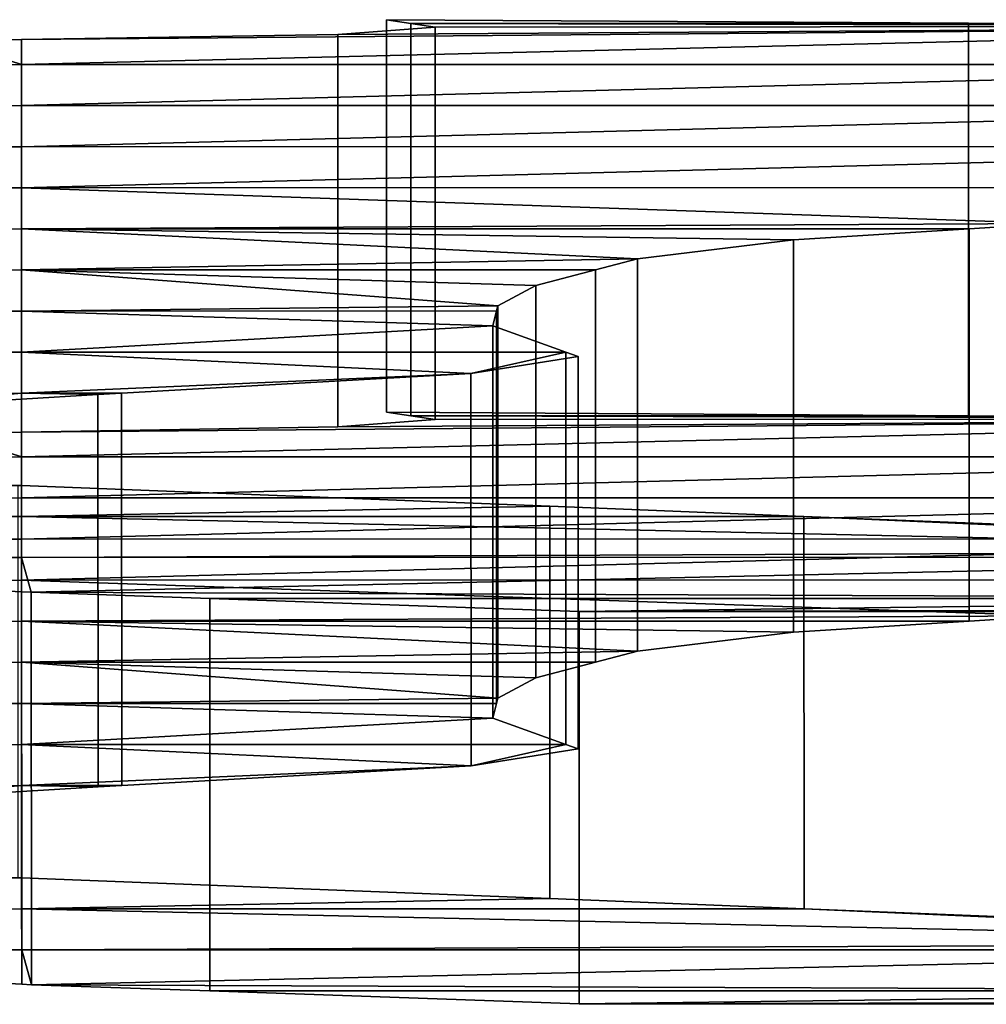
# Model space of a CAD drawing. Units: metres. Extents: x -26.4 to 26.4, y -5.1 to 5.1.
# Drawn here: x 14.1 to 15.3, y -1.5 to -0.3 of the extents above; entities that cross this region are included whole.
import ezdxf

# ---------------------------------------------------------------- set-up
doc = ezdxf.new("R2010")
doc.units = ezdxf.units.M
doc.layers.add('KDHRSEBODY', color=2, linetype='CONTINUOUS')

msp = doc.modelspace()

# ---------------------------------------------------------------- linework, layer by layer
at = {"layer": 'KDHRSEBODY'}
for points in [[(16.0933, -0.775674, 16.0032), (16.0932, -0.275655, 16.0032), (14.0932, -0.292618, 15.3655), (14.0933, -0.792607, 15.3654)], [(14.0933, -0.792607, 15.3654), (14.0932, -0.292618, 15.3655), (16.0932, -0.275655, 16.0032), (16.0933, -0.775674, 16.0032)], [(14.0933, -0.324324, 14.1542), (14.0932, -0.292618, 15.3655), (16.0932, -0.275655, 16.0032)], [(14.0932, -0.292618, 15.3655), (14.4962, -0.286174, 15.6099), (16.0932, -0.275655, 16.0032)], [(16.0933, -0.775674, 16.0032), (16.0932, -0.275655, 16.0032), (14.0933, -0.324324, 14.1542), (14.0933, -0.824343, 14.1541)], [(14.0933, -0.824343, 14.1541), (14.0933, -0.324324, 14.1542), (16.0932, -0.275655, 16.0032), (16.0933, -0.775674, 16.0032)], [(16.0933, -0.324093, 14.1542), (14.0933, -0.324324, 14.1542), (16.0932, -0.275655, 16.0032)], [(16.0933, -0.775674, 16.0032), (16.0932, -0.275655, 16.0032), (14.4962, -0.286174, 15.6099), (14.4963, -0.786163, 15.6099)], [(14.4963, -0.786163, 15.6099), (14.4962, -0.286174, 15.6099), (16.0932, -0.275655, 16.0032), (16.0933, -0.775674, 16.0032)], [(14.4962, -0.286174, 15.6099), (14.6205, -0.276686, 15.9717), (16.0932, -0.275655, 16.0032)], [(14.5585, -0.767221, 16.3334), (14.5584, -0.267201, 16.3334), (14.5893, -0.271907, 16.1535), (14.5894, -0.771926, 16.1535)], [(15.3, -0.771815, 16.1535), (15.2999, -0.271825, 16.1535), (14.5584, -0.267201, 16.3334), (14.5585, -0.767221, 16.3334)], [(15.2999, -0.271825, 16.1535), (14.5893, -0.271907, 16.1535), (14.5584, -0.267201, 16.3334)], [(15.3, -0.771815, 16.1535), (15.2999, -0.271825, 16.1535), (14.5893, -0.271907, 16.1535), (14.5894, -0.771926, 16.1535)], [(14.5894, -0.771926, 16.1535), (14.5893, -0.271907, 16.1535), (15.2999, -0.271825, 16.1535), (15.3, -0.771815, 16.1535)], [(14.5893, -0.271907, 16.1535), (15.2999, -0.271825, 16.1535), (15.5522, -0.273394, 16.0923)], [(16.0933, -0.775674, 16.0032), (16.0932, -0.275655, 16.0032), (14.5893, -0.271907, 16.1535), (14.5894, -0.771926, 16.1535)], [(14.5894, -0.771926, 16.1535), (14.5893, -0.271907, 16.1535), (14.6205, -0.276686, 15.9717), (14.6206, -0.776676, 15.9717)], [(15.5523, -0.773383, 16.0922), (15.5522, -0.273394, 16.0923), (14.5893, -0.271907, 16.1535), (14.5894, -0.771926, 16.1535)], [(14.5894, -0.771926, 16.1535), (14.5893, -0.271907, 16.1535), (16.0932, -0.275655, 16.0032), (16.0933, -0.775674, 16.0032)], [(14.5894, -0.771926, 16.1535), (14.5893, -0.271907, 16.1535), (15.5522, -0.273394, 16.0923), (15.5523, -0.773383, 16.0922)], [(14.6205, -0.276686, 15.9717), (14.5893, -0.271907, 16.1535), (16.0932, -0.275655, 16.0032)], [(14.5893, -0.271907, 16.1535), (15.5522, -0.273394, 16.0923), (16.0932, -0.275655, 16.0032)], [(16.0933, -0.775674, 16.0032), (16.0932, -0.275655, 16.0032), (14.6205, -0.276686, 15.9717), (14.6206, -0.776676, 15.9717)], [(14.6206, -0.776676, 15.9717), (14.6205, -0.276686, 15.9717), (16.0932, -0.275655, 16.0032), (16.0933, -0.775674, 16.0032)], [(15.5523, -0.773383, 16.0922), (15.5522, -0.273394, 16.0923), (15.2999, -0.271825, 16.1535), (15.3, -0.771815, 16.1535)], [(14.4963, -0.786163, 15.6099), (14.4962, -0.286174, 15.6099), (14.0932, -0.292618, 15.3655), (14.0933, -0.792607, 15.3654)], [(14.6206, -0.776676, 15.9717), (14.6205, -0.276686, 15.9717), (14.4962, -0.286174, 15.6099), (14.4963, -0.786163, 15.6099)], [(14.0933, -0.324324, 14.1542), (12.0933, -0.324585, 14.1541), (13.9994, -0.294132, 15.3085)], [(14.0933, -0.792607, 15.3654), (14.0932, -0.292618, 15.3655), (13.9994, -0.294132, 15.3085), (13.9994, -0.794122, 15.3085)], [(14.0933, -0.324324, 14.1542), (13.9994, -0.294132, 15.3085), (14.0932, -0.292618, 15.3655)], [(14.0933, -0.824343, 14.1541), (14.0933, -0.324324, 14.1542), (13.9994, -0.294132, 15.3085), (13.9994, -0.794122, 15.3085)], [(13.9994, -0.794122, 15.3085), (13.9994, -0.294132, 15.3085), (14.0933, -0.324324, 14.1542), (14.0933, -0.824343, 14.1541)], [(14.0933, -0.792607, 15.3654), (14.0932, -0.292618, 15.3655), (14.0933, -0.324324, 14.1542), (14.0933, -0.824343, 14.1541)], [(14.0933, -0.824343, 14.1541), (14.0933, -0.324324, 14.1542), (14.0932, -0.292618, 15.3655), (14.0933, -0.792607, 15.3654)], [(12.0933, -0.876944, 12.1548), (12.0933, -0.376955, 12.1548), (14.0933, -0.324324, 14.1542), (14.0933, -0.824343, 14.1541)], [(14.0933, -0.824343, 14.1541), (14.0933, -0.324324, 14.1542), (12.0933, -0.324585, 14.1541), (12.0933, -0.824604, 14.1541)], [(14.0933, -0.824343, 14.1541), (14.0933, -0.324324, 14.1542), (12.0933, -0.376955, 12.1548), (12.0933, -0.876944, 12.1548)], [(12.0933, -0.824604, 14.1541), (12.0933, -0.324585, 14.1541), (14.0933, -0.324324, 14.1542), (14.0933, -0.824343, 14.1541)], [(14.0933, -0.324324, 14.1542), (14.0933, -0.376694, 12.1548), (12.0933, -0.376955, 12.1548)], [(12.0933, -0.324585, 14.1541), (14.0933, -0.324324, 14.1542), (12.0933, -0.376955, 12.1548)], [(16.0933, -0.824082, 14.1542), (16.0933, -0.324093, 14.1542), (14.0933, -0.376694, 12.1548), (14.0933, -0.876684, 12.1548)], [(14.0933, -0.876684, 12.1548), (14.0933, -0.376694, 12.1548), (16.0933, -0.324093, 14.1542), (16.0933, -0.824082, 14.1542)], [(16.0933, -0.824082, 14.1542), (16.0933, -0.324093, 14.1542), (14.0933, -0.324324, 14.1542), (14.0933, -0.824343, 14.1541)], [(14.0933, -0.824343, 14.1541), (14.0933, -0.324324, 14.1542), (16.0933, -0.324093, 14.1542), (16.0933, -0.824082, 14.1542)], [(16.0933, -0.324093, 14.1542), (16.0933, -0.376434, 12.1548), (14.0933, -0.376694, 12.1548)], [(14.0933, -0.324324, 14.1542), (16.0933, -0.324093, 14.1542), (14.0933, -0.376694, 12.1548)], [(14.0933, -0.824343, 14.1541), (14.0933, -0.324324, 14.1542), (14.0933, -0.376694, 12.1548), (14.0933, -0.876684, 12.1548)], [(14.0933, -0.876684, 12.1548), (14.0933, -0.376694, 12.1548), (14.0933, -0.324324, 14.1542), (14.0933, -0.824343, 14.1541)], [(14.0933, -0.876684, 12.1548), (14.0933, -0.376694, 12.1548), (12.0933, -0.429295, 10.1555), (12.0934, -0.929284, 10.1555)], [(12.0934, -0.929284, 10.1555), (12.0933, -0.429295, 10.1555), (14.0933, -0.376694, 12.1548), (14.0933, -0.876684, 12.1548)], [(14.0933, -0.876684, 12.1548), (14.0933, -0.376694, 12.1548), (12.0933, -0.376955, 12.1548), (12.0933, -0.876944, 12.1548)], [(12.0933, -0.876944, 12.1548), (12.0933, -0.376955, 12.1548), (14.0933, -0.376694, 12.1548), (14.0933, -0.876684, 12.1548)], [(14.0933, -0.376694, 12.1548), (14.0933, -0.429034, 10.1555), (12.0933, -0.429295, 10.1555)], [(12.0933, -0.376955, 12.1548), (14.0933, -0.376694, 12.1548), (12.0933, -0.429295, 10.1555)], [(14.0934, -0.929053, 10.1555), (14.0933, -0.429034, 10.1555), (16.0933, -0.376434, 12.1548), (16.0933, -0.876423, 12.1548)], [(16.0933, -0.876423, 12.1548), (16.0933, -0.376434, 12.1548), (14.0933, -0.376694, 12.1548), (14.0933, -0.876684, 12.1548)], [(16.0933, -0.876423, 12.1548), (16.0933, -0.376434, 12.1548), (14.0933, -0.429034, 10.1555), (14.0934, -0.929053, 10.1555)], [(14.0933, -0.876684, 12.1548), (14.0933, -0.376694, 12.1548), (16.0933, -0.376434, 12.1548), (16.0933, -0.876423, 12.1548)], [(14.0933, -0.376694, 12.1548), (16.0933, -0.376434, 12.1548), (14.0933, -0.429034, 10.1555)], [(16.0933, -0.376434, 12.1548), (16.0933, -0.428773, 10.1555), (14.0933, -0.429034, 10.1555)], [(14.0933, -0.876684, 12.1548), (14.0933, -0.376694, 12.1548), (14.0933, -0.429034, 10.1555), (14.0934, -0.929053, 10.1555)], [(14.0934, -0.929053, 10.1555), (14.0933, -0.429034, 10.1555), (14.0933, -0.376694, 12.1548), (14.0933, -0.876684, 12.1548)], [(14.0934, -0.929053, 10.1555), (14.0933, -0.429034, 10.1555), (12.0933, -0.481635, 8.15619), (12.0934, -0.981654, 8.15618)], [(12.0934, -0.981654, 8.15618), (12.0933, -0.481635, 8.15619), (14.0933, -0.429034, 10.1555), (14.0934, -0.929053, 10.1555)], [(14.0934, -0.929053, 10.1555), (14.0933, -0.429034, 10.1555), (12.0933, -0.429295, 10.1555), (12.0934, -0.929284, 10.1555)], [(12.0934, -0.929284, 10.1555), (12.0933, -0.429295, 10.1555), (14.0933, -0.429034, 10.1555), (14.0934, -0.929053, 10.1555)], [(14.0933, -0.429034, 10.1555), (14.0933, -0.481373, 8.15619), (12.0933, -0.481635, 8.15619)], [(12.0933, -0.429295, 10.1555), (14.0933, -0.429034, 10.1555), (12.0933, -0.481635, 8.15619)], [(14.0934, -0.929053, 10.1555), (14.0933, -0.429034, 10.1555), (16.0933, -0.428773, 10.1555), (16.0934, -0.928792, 10.1555)], [(16.0934, -0.928792, 10.1555), (16.0933, -0.428773, 10.1555), (14.0933, -0.481373, 8.15619), (14.0934, -0.981393, 8.15619)], [(14.0934, -0.981393, 8.15619), (14.0933, -0.481373, 8.15619), (16.0933, -0.428773, 10.1555), (16.0934, -0.928792, 10.1555)], [(16.0934, -0.928792, 10.1555), (16.0933, -0.428773, 10.1555), (14.0933, -0.429034, 10.1555), (14.0934, -0.929053, 10.1555)], [(16.0933, -0.428773, 10.1555), (16.0933, -0.481142, 8.15621), (14.0933, -0.481373, 8.15619)], [(14.0933, -0.429034, 10.1555), (16.0933, -0.428773, 10.1555), (14.0933, -0.481373, 8.15619)], [(14.0934, -0.981393, 8.15619), (14.0933, -0.481373, 8.15619), (14.0933, -0.429034, 10.1555), (14.0934, -0.929053, 10.1555)], [(14.0934, -0.929053, 10.1555), (14.0933, -0.429034, 10.1555), (14.0933, -0.481373, 8.15619), (14.0934, -0.981393, 8.15619)], [(14.0934, -0.981393, 8.15619), (14.0933, -0.481373, 8.15619), (12.0933, -0.534004, 6.15686), (12.0934, -1.03399, 6.15686)], [(12.0934, -1.03399, 6.15686), (12.0933, -0.534004, 6.15686), (14.0933, -0.481373, 8.15619), (14.0934, -0.981393, 8.15619)], [(14.0934, -0.981393, 8.15619), (14.0933, -0.481373, 8.15619), (12.0933, -0.481635, 8.15619), (12.0934, -0.981654, 8.15618)], [(12.0934, -0.981654, 8.15618), (12.0933, -0.481635, 8.15619), (14.0933, -0.481373, 8.15619), (14.0934, -0.981393, 8.15619)], [(14.0933, -0.481373, 8.15619), (14.0933, -0.533743, 6.15688), (12.0933, -0.534004, 6.15686)], [(12.0933, -0.481635, 8.15619), (14.0933, -0.481373, 8.15619), (12.0933, -0.534004, 6.15686)], [(14.0934, -0.981393, 8.15619), (14.0933, -0.481373, 8.15619), (16.0933, -0.481142, 8.15621), (16.0934, -0.981131, 8.15621)], [(16.0934, -0.981131, 8.15621), (16.0933, -0.481142, 8.15621), (14.0933, -0.481373, 8.15619), (14.0934, -0.981393, 8.15619)], [(14.0933, -0.481373, 8.15619), (16.0933, -0.481142, 8.15621), (15.4066, -0.526988, 6.40836)], [(14.0934, -1.03373, 6.15688), (14.0933, -0.533743, 6.15688), (14.0933, -0.481373, 8.15619), (14.0934, -0.981393, 8.15619)], [(14.0934, -0.981393, 8.15619), (14.0933, -0.481373, 8.15619), (15.4066, -0.526988, 6.40836), (15.4067, -1.02698, 6.40834)], [(15.4067, -1.02698, 6.40834), (15.4066, -0.526988, 6.40836), (14.0933, -0.481373, 8.15619), (14.0934, -0.981393, 8.15619)], [(14.0934, -0.981393, 8.15619), (14.0933, -0.481373, 8.15619), (14.0933, -0.533743, 6.15688), (14.0934, -1.03373, 6.15688)], [(14.0933, -0.533743, 6.15688), (14.0933, -0.481373, 8.15619), (15.4066, -0.526988, 6.40836)], [(12.0934, -1.03399, 6.15686), (12.0933, -0.534004, 6.15686), (14.0933, -0.533743, 6.15688), (14.0934, -1.03373, 6.15688)], [(14.0934, -1.03373, 6.15688), (14.0933, -0.533743, 6.15688), (12.0933, -0.534004, 6.15686), (12.0934, -1.03399, 6.15686)], [(12.0933, -0.534004, 6.15686), (14.0933, -0.533743, 6.15688), (12.0934, -0.586344, 4.15756)], [(14.0934, -1.03373, 6.15688), (14.0933, -0.533743, 6.15688), (12.0934, -0.586344, 4.15756), (12.0934, -1.08633, 4.15755)], [(12.0934, -1.08633, 4.15755), (12.0934, -0.586344, 4.15756), (14.0933, -0.533743, 6.15688), (14.0934, -1.03373, 6.15688)], [(14.0933, -0.533743, 6.15688), (14.0934, -0.586082, 4.15756), (12.0934, -0.586344, 4.15756)], [(14.0934, -1.03373, 6.15688), (14.0933, -0.533743, 6.15688), (15.4066, -0.526988, 6.40836), (15.4067, -1.02698, 6.40834)], [(15.4067, -1.02698, 6.40834), (15.4066, -0.526988, 6.40836), (14.0933, -0.533743, 6.15688), (14.0934, -1.03373, 6.15688)], [(15.3007, -0.533571, 6.15689), (14.0933, -0.533743, 6.15688), (15.4066, -0.526988, 6.40836)], [(15.3008, -1.03359, 6.15689), (15.3007, -0.533571, 6.15689), (14.0933, -0.533743, 6.15688), (14.0934, -1.03373, 6.15688)], [(14.0934, -1.03373, 6.15688), (14.0933, -0.533743, 6.15688), (15.3007, -0.533571, 6.15689), (15.3008, -1.03359, 6.15689)], [(14.0933, -0.533743, 6.15688), (15.3007, -0.533571, 6.15689), (15.077, -0.547533, 5.62592)], [(14.0934, -1.0861, 4.15756), (14.0934, -0.586082, 4.15756), (14.0933, -0.533743, 6.15688), (14.0934, -1.03373, 6.15688)], [(14.8781, -1.07195, 4.69365), (14.8781, -0.571965, 4.69367), (14.0933, -0.533743, 6.15688), (14.0934, -1.03373, 6.15688)], [(14.0934, -1.03373, 6.15688), (14.0933, -0.533743, 6.15688), (14.0934, -0.586082, 4.15756), (14.0934, -1.0861, 4.15756)], [(15.0771, -1.04752, 5.62592), (15.077, -0.547533, 5.62592), (14.0933, -0.533743, 6.15688), (14.0934, -1.03373, 6.15688)], [(14.0934, -1.03373, 6.15688), (14.0933, -0.533743, 6.15688), (14.8781, -0.571965, 4.69367), (14.8781, -1.07195, 4.69365)], [(14.0934, -1.03373, 6.15688), (14.0933, -0.533743, 6.15688), (15.077, -0.547533, 5.62592), (15.0771, -1.04752, 5.62592)], [(14.0934, -0.586082, 4.15756), (14.0933, -0.533743, 6.15688), (14.8781, -0.571965, 4.69367)], [(14.0933, -0.533743, 6.15688), (15.077, -0.547533, 5.62592), (14.8781, -0.571965, 4.69367)], [(15.0771, -1.04752, 5.62592), (15.077, -0.547533, 5.62592), (15.3007, -0.533571, 6.15689), (15.3008, -1.03359, 6.15689)], [(15.3008, -1.03359, 6.15689), (15.3007, -0.533571, 6.15689), (15.4066, -0.526988, 6.40836), (15.4067, -1.02698, 6.40834)], [(14.8781, -1.07195, 4.69365), (14.8781, -0.571965, 4.69367), (15.077, -0.547533, 5.62592), (15.0771, -1.04752, 5.62592)], [(14.0934, -1.0861, 4.15756), (14.0934, -0.586082, 4.15756), (14.8781, -0.571965, 4.69367), (14.8781, -1.07195, 4.69365)], [(14.8781, -1.07195, 4.69365), (14.8781, -0.571965, 4.69367), (14.0934, -0.586082, 4.15756), (14.0934, -1.0861, 4.15756)], [(14.8246, -0.585985, 4.15758), (14.0934, -0.586082, 4.15756), (14.8781, -0.571965, 4.69367)], [(14.8247, -1.086, 4.15758), (14.8246, -0.585985, 4.15758), (14.8781, -0.571965, 4.69367), (14.8781, -1.07195, 4.69365)], [(12.0934, -1.1387, 2.15823), (12.0934, -0.638714, 2.15823), (14.0934, -0.586082, 4.15756), (14.0934, -1.0861, 4.15756)], [(14.0934, -1.0861, 4.15756), (14.0934, -0.586082, 4.15756), (12.0934, -0.586344, 4.15756), (12.0934, -1.08633, 4.15755)], [(12.0934, -1.08633, 4.15755), (12.0934, -0.586344, 4.15756), (14.0934, -0.586082, 4.15756), (14.0934, -1.0861, 4.15756)], [(14.0934, -1.0861, 4.15756), (14.0934, -0.586082, 4.15756), (12.0934, -0.638714, 2.15823), (12.0934, -1.1387, 2.15823)], [(14.0934, -0.586082, 4.15756), (14.0934, -0.638452, 2.15826), (12.0934, -0.638714, 2.15823)], [(12.0934, -0.586344, 4.15756), (14.0934, -0.586082, 4.15756), (12.0934, -0.638714, 2.15823)], [(14.8247, -1.086, 4.15758), (14.8246, -0.585985, 4.15758), (14.0934, -0.586082, 4.15756), (14.0934, -1.0861, 4.15756)], [(14.0934, -1.0861, 4.15756), (14.0934, -0.586082, 4.15756), (14.8246, -0.585985, 4.15758), (14.8247, -1.086, 4.15758)], [(14.0934, -0.586082, 4.15756), (14.8246, -0.585985, 4.15758), (14.7488, -0.605905, 3.39728)], [(14.0934, -1.13844, 2.15825), (14.0934, -0.638452, 2.15826), (14.0934, -0.586082, 4.15756), (14.0934, -1.0861, 4.15756)], [(14.7001, -1.13172, 2.41222), (14.7001, -0.631704, 2.41223), (14.0934, -0.586082, 4.15756), (14.0934, -1.0861, 4.15756)], [(14.0934, -1.0861, 4.15756), (14.0934, -0.586082, 4.15756), (14.0934, -0.638452, 2.15826), (14.0934, -1.13844, 2.15825)], [(14.7488, -1.10592, 3.39728), (14.7488, -0.605905, 3.39728), (14.0934, -0.586082, 4.15756), (14.0934, -1.0861, 4.15756)], [(14.0934, -1.0861, 4.15756), (14.0934, -0.586082, 4.15756), (14.7001, -0.631704, 2.41223), (14.7001, -1.13172, 2.41222)], [(14.0934, -1.0861, 4.15756), (14.0934, -0.586082, 4.15756), (14.7488, -0.605905, 3.39728), (14.7488, -1.10592, 3.39728)], [(14.0934, -0.638452, 2.15826), (14.0934, -0.586082, 4.15756), (14.7001, -0.631704, 2.41223)], [(14.0934, -0.586082, 4.15756), (14.7488, -0.605905, 3.39728), (14.7001, -0.631704, 2.41223)], [(14.7488, -1.10592, 3.39728), (14.7488, -0.605905, 3.39728), (14.8246, -0.585985, 4.15758), (14.8247, -1.086, 4.15758)], [(14.7001, -1.13172, 2.41222), (14.7001, -0.631704, 2.41223), (14.7488, -0.605905, 3.39728), (14.7488, -1.10592, 3.39728)], [(12.0935, -1.19104, 0.15892), (12.0934, -0.691054, 0.158933), (14.0934, -0.638452, 2.15826), (14.0934, -1.13844, 2.15825)], [(14.0934, -1.13844, 2.15825), (14.0934, -0.638452, 2.15826), (12.0934, -0.638714, 2.15823), (12.0934, -1.1387, 2.15823)], [(14.0934, -1.13844, 2.15825), (14.0934, -0.638452, 2.15826), (12.0934, -0.691054, 0.158933), (12.0935, -1.19104, 0.15892)], [(12.0934, -1.1387, 2.15823), (12.0934, -0.638714, 2.15823), (14.0934, -0.638452, 2.15826), (14.0934, -1.13844, 2.15825)], [(14.0934, -0.638452, 2.15826), (14.0934, -0.690792, 0.158933), (12.0934, -0.691054, 0.158933)], [(12.0934, -0.638714, 2.15823), (14.0934, -0.638452, 2.15826), (12.0934, -0.691054, 0.158933)], [(14.0934, -1.13844, 2.15825), (14.0934, -0.638452, 2.15826), (14.7001, -0.631704, 2.41223), (14.7001, -1.13172, 2.41222)], [(14.7001, -1.13172, 2.41222), (14.7001, -0.631704, 2.41223), (14.0934, -0.638452, 2.15826), (14.0934, -1.13844, 2.15825)], [(14.6985, -0.638362, 2.15826), (14.0934, -0.638452, 2.15826), (14.7001, -0.631704, 2.41223)], [(14.6986, -1.13835, 2.15825), (14.6985, -0.638362, 2.15826), (14.0934, -0.638452, 2.15826), (14.0934, -1.13844, 2.15825)], [(14.0934, -1.13844, 2.15825), (14.0934, -0.638452, 2.15826), (14.6985, -0.638362, 2.15826), (14.6986, -1.13835, 2.15825)], [(14.0934, -0.638452, 2.15826), (14.6985, -0.638362, 2.15826), (14.694, -0.657473, 1.42857)], [(14.0935, -1.19078, 0.158935), (14.0934, -0.690792, 0.158933), (14.0934, -0.638452, 2.15826), (14.0934, -1.13844, 2.15825)], [(14.694, -1.15746, 1.42857), (14.694, -0.657473, 1.42857), (14.0934, -0.638452, 2.15826), (14.0934, -1.13844, 2.15825)], [(14.0934, -1.13844, 2.15825), (14.0934, -0.638452, 2.15826), (14.0934, -0.690792, 0.158933), (14.0935, -1.19078, 0.158935)], [(14.0934, -1.13844, 2.15825), (14.0934, -0.638452, 2.15826), (14.694, -0.657473, 1.42857), (14.694, -1.15746, 1.42857)], [(14.0934, -0.690792, 0.158933), (14.0934, -0.638452, 2.15826), (14.694, -0.657473, 1.42857)], [(14.694, -1.15746, 1.42857), (14.694, -0.657473, 1.42857), (14.6985, -0.638362, 2.15826), (14.6986, -1.13835, 2.15825)], [(14.6986, -1.13835, 2.15825), (14.6985, -0.638362, 2.15826), (14.7001, -0.631704, 2.41223), (14.7001, -1.13172, 2.41222)], [(14.0935, -1.19078, 0.158935), (14.0934, -0.690792, 0.158933), (14.694, -0.657473, 1.42857), (14.694, -1.15746, 1.42857)], [(14.694, -1.15746, 1.42857), (14.694, -0.657473, 1.42857), (14.0934, -0.690792, 0.158933), (14.0935, -1.19078, 0.158935)], [(14.787, -0.690691, 0.158948), (14.0934, -0.690792, 0.158933), (14.694, -0.657473, 1.42857)], [(14.7871, -1.19071, 0.15895), (14.787, -0.690691, 0.158948), (14.694, -0.657473, 1.42857), (14.694, -1.15746, 1.42857)], [(12.0935, -1.19104, 0.15892), (12.0934, -0.691054, 0.158933), (14.0934, -0.690792, 0.158933), (14.0935, -1.19078, 0.158935)], [(14.0935, -1.19078, 0.158935), (14.0934, -0.690792, 0.158933), (12.0934, -0.743394, -1.84039), (12.0935, -1.24341, -1.84039)], [(12.0935, -1.24341, -1.84039), (12.0934, -0.743394, -1.84039), (14.0934, -0.690792, 0.158933), (14.0935, -1.19078, 0.158935)], [(14.0935, -1.19078, 0.158935), (14.0934, -0.690792, 0.158933), (12.0934, -0.691054, 0.158933), (12.0935, -1.19104, 0.15892)], [(12.0934, -0.691054, 0.158933), (14.0934, -0.690792, 0.158933), (12.0934, -0.743394, -1.84039)], [(14.0934, -0.690792, 0.158933), (14.0934, -0.743133, -1.84037), (12.0934, -0.743394, -1.84039)], [(14.0935, -1.19078, 0.158935), (14.0934, -0.690792, 0.158933), (14.787, -0.690691, 0.158948), (14.7871, -1.19071, 0.15895)], [(14.7871, -1.19071, 0.15895), (14.787, -0.690691, 0.158948), (14.0934, -0.690792, 0.158933), (14.0935, -1.19078, 0.158935)], [(14.0934, -0.690792, 0.158933), (14.787, -0.690691, 0.158948), (14.666, -0.718087, -0.886433)], [(14.0935, -1.24315, -1.84038), (14.0934, -0.743133, -1.84037), (14.0934, -0.690792, 0.158933), (14.0935, -1.19078, 0.158935)], [(14.6661, -1.21811, -0.88643), (14.666, -0.718087, -0.886433), (14.0934, -0.690792, 0.158933), (14.0935, -1.19078, 0.158935)], [(14.0935, -1.19078, 0.158935), (14.0934, -0.690792, 0.158933), (14.0934, -0.743133, -1.84037), (14.0935, -1.24315, -1.84038)], [(14.0935, -1.19078, 0.158935), (14.0934, -0.690792, 0.158933), (14.666, -0.718087, -0.886433), (14.6661, -1.21811, -0.88643)], [(14.0934, -0.743133, -1.84037), (14.0934, -0.690792, 0.158933), (14.666, -0.718087, -0.886433)], [(14.6661, -1.21811, -0.88643), (14.666, -0.718087, -0.886433), (14.787, -0.690691, 0.158948), (14.7871, -1.19071, 0.15895)], [(14.7871, -1.19071, 0.15895), (14.787, -0.690691, 0.158948), (14.666, -0.718087, -0.886433), (14.6661, -1.21811, -0.88643)], [(14.787, -0.690691, 0.158948), (14.8025, -0.696253, -0.052615), (14.666, -0.718087, -0.886433)], [(14.6661, -1.21811, -0.88643), (14.666, -0.718087, -0.886433), (14.8025, -0.696253, -0.052615), (14.8026, -1.19624, -0.052628)], [(14.8026, -1.19624, -0.052628), (14.8025, -0.696253, -0.052615), (14.787, -0.690691, 0.158948), (14.7871, -1.19071, 0.15895)], [(14.0935, -1.24315, -1.84038), (14.0934, -0.743133, -1.84037), (14.666, -0.718087, -0.886433), (14.6661, -1.21811, -0.88643)], [(14.6661, -1.21811, -0.88643), (14.666, -0.718087, -0.886433), (14.0934, -0.743133, -1.84037), (14.0935, -1.24315, -1.84038)], [(14.2209, -0.743118, -1.84038), (14.0934, -0.743133, -1.84037), (14.666, -0.718087, -0.886433)], [(14.221, -1.24314, -1.84038), (14.2209, -0.743118, -1.84038), (14.666, -0.718087, -0.886433), (14.6661, -1.21811, -0.88643)], [(12.0935, -1.24341, -1.84039), (12.0934, -0.743394, -1.84039), (14.0934, -0.743133, -1.84037), (14.0935, -1.24315, -1.84038)], [(14.0935, -1.24315, -1.84038), (14.0934, -0.743133, -1.84037), (12.0934, -0.743394, -1.84039), (12.0935, -1.24341, -1.84039)], [(12.0934, -0.743394, -1.84039), (14.0934, -0.743133, -1.84037), (13.8606, -0.764352, -2.64903)], [(13.8607, -1.26434, -2.64903), (13.8606, -0.764352, -2.64903), (14.0934, -0.743133, -1.84037), (14.0935, -1.24315, -1.84038)], [(14.0935, -1.24315, -1.84038), (14.0934, -0.743133, -1.84037), (13.8606, -0.764352, -2.64903), (13.8607, -1.26434, -2.64903)], [(14.0934, -0.743133, -1.84037), (14.0934, -0.750585, -2.12438), (13.8606, -0.764352, -2.64903)], [(13.8607, -1.26434, -2.64903), (13.8606, -0.764352, -2.64903), (14.0934, -0.750585, -2.12438), (14.0935, -1.25057, -2.12439)], [(14.0935, -1.24315, -1.84038), (14.0934, -0.743133, -1.84037), (14.2209, -0.743118, -1.84038), (14.221, -1.24314, -1.84038)], [(14.221, -1.24314, -1.84038), (14.2209, -0.743118, -1.84038), (14.0934, -0.743133, -1.84037), (14.0935, -1.24315, -1.84038)], [(14.0934, -0.743133, -1.84037), (14.2209, -0.743118, -1.84038), (14.1907, -0.744841, -1.90511)], [(14.0935, -1.25057, -2.12439), (14.0934, -0.750585, -2.12438), (14.0934, -0.743133, -1.84037), (14.0935, -1.24315, -1.84038)], [(14.1908, -1.24483, -1.90511), (14.1907, -0.744841, -1.90511), (14.0934, -0.743133, -1.84037), (14.0935, -1.24315, -1.84038)], [(14.0935, -1.24315, -1.84038), (14.0934, -0.743133, -1.84037), (14.0934, -0.750585, -2.12438), (14.0935, -1.25057, -2.12439)], [(14.0935, -1.24315, -1.84038), (14.0934, -0.743133, -1.84037), (14.1907, -0.744841, -1.90511), (14.1908, -1.24483, -1.90511)], [(14.0934, -0.750585, -2.12438), (14.0934, -0.743133, -1.84037), (14.1907, -0.744841, -1.90511)], [(14.0935, -1.25057, -2.12439), (14.0934, -0.750585, -2.12438), (14.1907, -0.744841, -1.90511), (14.1908, -1.24483, -1.90511)], [(14.1908, -1.24483, -1.90511), (14.1907, -0.744841, -1.90511), (14.2209, -0.743118, -1.84038), (14.221, -1.24314, -1.84038)], [(16.0933, -0.775674, 16.0032), (14.0933, -0.824343, 14.1541), (16.0933, -0.824082, 14.1542)], [(16.0933, -0.775674, 16.0032), (14.0933, -0.792607, 15.3654), (14.0933, -0.824343, 14.1541)], [(16.0933, -0.775674, 16.0032), (14.4963, -0.786163, 15.6099), (14.0933, -0.792607, 15.3654)], [(16.0933, -0.775674, 16.0032), (14.6206, -0.776676, 15.9717), (14.4963, -0.786163, 15.6099)], [(14.5585, -0.767221, 16.3334), (14.5894, -0.771926, 16.1535), (15.3, -0.771815, 16.1535)], [(15.5523, -0.773383, 16.0922), (15.3, -0.771815, 16.1535), (14.5894, -0.771926, 16.1535)], [(16.0933, -0.775674, 16.0032), (14.5894, -0.771926, 16.1535), (14.6206, -0.776676, 15.9717)], [(16.0933, -0.775674, 16.0032), (15.5523, -0.773383, 16.0922), (14.5894, -0.771926, 16.1535)], [(13.9994, -0.794122, 15.3085), (12.0933, -0.824604, 14.1541), (14.0933, -0.824343, 14.1541)], [(14.0933, -0.792607, 15.3654), (13.9994, -0.794122, 15.3085), (14.0933, -0.824343, 14.1541)], [(12.0933, -0.876944, 12.1548), (14.0933, -0.876684, 12.1548), (14.0933, -0.824343, 14.1541)], [(12.0933, -0.876944, 12.1548), (14.0933, -0.824343, 14.1541), (12.0933, -0.824604, 14.1541)], [(14.0933, -0.876684, 12.1548), (16.0933, -0.876423, 12.1548), (16.0933, -0.824082, 14.1542)], [(14.0933, -0.876684, 12.1548), (16.0933, -0.824082, 14.1542), (14.0933, -0.824343, 14.1541)], [(14.0935, -1.36076, -6.33155), (14.0935, -0.860738, -6.33155), (12.0935, -0.848103, -5.83902), (12.0935, -1.34809, -5.83902)], [(12.0935, -1.34809, -5.83902), (12.0935, -0.848103, -5.83902), (14.0935, -0.860738, -6.33155), (14.0935, -1.36076, -6.33155)], [(12.0935, -0.900443, -7.83833), (12.0935, -0.848103, -5.83902), (14.0935, -0.860738, -6.33155)], [(12.0935, -0.848103, -5.83902), (14.0888, -0.860578, -6.32448), (14.0935, -0.860738, -6.33155)], [(12.0935, -1.40046, -7.83833), (12.0935, -0.900443, -7.83833), (14.0935, -0.860738, -6.33155), (14.0935, -1.36076, -6.33155)], [(14.0935, -1.36076, -6.33155), (14.0935, -0.860738, -6.33155), (12.0935, -0.900443, -7.83833), (12.0935, -1.40046, -7.83833)], [(14.0935, -0.900211, -7.83832), (12.0935, -0.900443, -7.83833), (14.0935, -0.860738, -6.33155)], [(14.0935, -1.36076, -6.33155), (14.0935, -0.860738, -6.33155), (14.0888, -0.860578, -6.32448), (14.0888, -1.36057, -6.32448)], [(14.0935, -1.4002, -7.83832), (14.0935, -0.900211, -7.83832), (14.0935, -0.860738, -6.33155), (14.0935, -1.36076, -6.33155)], [(14.7667, -1.38713, -7.34293), (14.7667, -0.887142, -7.34293), (14.0935, -0.860738, -6.33155), (14.0935, -1.36076, -6.33155)], [(14.0935, -1.36076, -6.33155), (14.0935, -0.860738, -6.33155), (14.0935, -0.900211, -7.83832), (14.0935, -1.4002, -7.83832)], [(14.0935, -0.900211, -7.83832), (14.0935, -0.860738, -6.33155), (14.7667, -0.887142, -7.34293)], [(12.0934, -0.929284, 10.1555), (14.0933, -0.876684, 12.1548), (12.0933, -0.876944, 12.1548)], [(12.0934, -0.929284, 10.1555), (14.0934, -0.929053, 10.1555), (14.0933, -0.876684, 12.1548)], [(14.0934, -0.929053, 10.1555), (16.0933, -0.876423, 12.1548), (14.0933, -0.876684, 12.1548)], [(14.0934, -0.929053, 10.1555), (16.0934, -0.928792, 10.1555), (16.0933, -0.876423, 12.1548)], [(14.0935, -1.4002, -7.83832), (14.0935, -0.900211, -7.83832), (14.7667, -0.887142, -7.34293), (14.7667, -1.38713, -7.34293)], [(14.7667, -1.38713, -7.34293), (14.7667, -0.887142, -7.34293), (14.0935, -0.900211, -7.83832), (14.0935, -1.4002, -7.83832)], [(15.0903, -0.900072, -7.83831), (14.0935, -0.900211, -7.83832), (14.7667, -0.887142, -7.34293)], [(15.0904, -1.40006, -7.83831), (15.0903, -0.900072, -7.83831), (14.7667, -0.887142, -7.34293), (14.7667, -1.38713, -7.34293)], [(14.0935, -1.4002, -7.83832), (14.0935, -0.900211, -7.83832), (12.0935, -0.900443, -7.83833), (12.0935, -1.40046, -7.83833)], [(12.0935, -1.40046, -7.83833), (12.0935, -0.900443, -7.83833), (14.0935, -0.900211, -7.83832), (14.0935, -1.4002, -7.83832)], [(12.0935, -0.900443, -7.83833), (14.0935, -0.900211, -7.83832), (12.7274, -0.941704, -9.41703)], [(12.7275, -1.44172, -9.41703), (12.7274, -0.941704, -9.41703), (14.0935, -0.900211, -7.83832), (14.0935, -1.4002, -7.83832)], [(14.0935, -1.4002, -7.83832), (14.0935, -0.900211, -7.83832), (12.7274, -0.941704, -9.41703), (12.7275, -1.44172, -9.41703)], [(14.0935, -0.900211, -7.83832), (14.0935, -0.952551, -9.83764), (12.7274, -0.941704, -9.41703)], [(15.0904, -1.40006, -7.83831), (15.0903, -0.900072, -7.83831), (14.0935, -0.900211, -7.83832), (14.0935, -1.4002, -7.83832)], [(14.0935, -1.4002, -7.83832), (14.0935, -0.900211, -7.83832), (15.0903, -0.900072, -7.83831), (15.0904, -1.40006, -7.83831)], [(14.0935, -0.900211, -7.83832), (15.0903, -0.900072, -7.83831), (16.0935, -0.944301, -9.53242)], [(16.0936, -1.44432, -9.53242), (16.0935, -0.944301, -9.53242), (14.0935, -0.900211, -7.83832), (14.0935, -1.4002, -7.83832)], [(14.0935, -1.4002, -7.83832), (14.0935, -0.900211, -7.83832), (14.0935, -0.952551, -9.83764), (14.0936, -1.45254, -9.83764)], [(14.0935, -1.4002, -7.83832), (14.0935, -0.900211, -7.83832), (16.0935, -0.944301, -9.53242), (16.0936, -1.44432, -9.53242)], [(14.0936, -1.45254, -9.83764), (14.0935, -0.952551, -9.83764), (14.0935, -0.900211, -7.83832), (14.0935, -1.4002, -7.83832)], [(14.0935, -0.952551, -9.83764), (14.0935, -0.900211, -7.83832), (16.0935, -0.944301, -9.53242)], [(16.0936, -1.44432, -9.53242), (16.0935, -0.944301, -9.53242), (15.0903, -0.900072, -7.83831), (15.0904, -1.40006, -7.83831)], [(15.6419, -1.42212, -8.68266), (15.6419, -0.922104, -8.68266), (15.0903, -0.900072, -7.83831), (15.0904, -1.40006, -7.83831)], [(15.0904, -1.40006, -7.83831), (15.0903, -0.900072, -7.83831), (16.0935, -0.944301, -9.53242), (16.0936, -1.44432, -9.53242)], [(15.0903, -0.900072, -7.83831), (15.6419, -0.922104, -8.68266), (16.0935, -0.944301, -9.53242)], [(12.0934, -0.981654, 8.15618), (14.0934, -0.981393, 8.15619), (14.0934, -0.929053, 10.1555)], [(12.0934, -0.981654, 8.15618), (14.0934, -0.929053, 10.1555), (12.0934, -0.929284, 10.1555)], [(14.0934, -0.981393, 8.15619), (16.0934, -0.981131, 8.15621), (16.0934, -0.928792, 10.1555)], [(14.0934, -0.981393, 8.15619), (16.0934, -0.928792, 10.1555), (14.0934, -0.929053, 10.1555)], [(12.7275, -1.44172, -9.41703), (12.7274, -0.941704, -9.41703), (14.0935, -0.952551, -9.83764), (14.0936, -1.45254, -9.83764)], [(14.0936, -1.45254, -9.83764), (14.0935, -0.952551, -9.83764), (12.7274, -0.941704, -9.41703), (12.7275, -1.44172, -9.41703)], [(14.0935, -0.952551, -9.83764), (13.1466, -0.952658, -9.83764), (12.7274, -0.941704, -9.41703)], [(13.1467, -1.45268, -9.83764), (13.1466, -0.952658, -9.83764), (14.0935, -0.952551, -9.83764), (14.0936, -1.45254, -9.83764)], [(14.0936, -1.45254, -9.83764), (14.0935, -0.952551, -9.83764), (13.1466, -0.952658, -9.83764), (13.1467, -1.45268, -9.83764)], [(13.1466, -0.952658, -9.83764), (14.0935, -0.952551, -9.83764), (13.3783, -0.958736, -10.0701)], [(14.0936, -1.45254, -9.83764), (14.0935, -0.952551, -9.83764), (13.3783, -0.958736, -10.0701), (13.3784, -1.45872, -10.0701)], [(13.3784, -1.45872, -10.0701), (13.3783, -0.958736, -10.0701), (14.0935, -0.952551, -9.83764), (14.0936, -1.45254, -9.83764)], [(14.0935, -0.952551, -9.83764), (14.0935, -0.99624, -11.5057), (13.3783, -0.958736, -10.0701)], [(14.0936, -1.45254, -9.83764), (14.0935, -0.952551, -9.83764), (16.0935, -0.944301, -9.53242), (16.0936, -1.44432, -9.53242)], [(16.0936, -1.44432, -9.53242), (16.0935, -0.944301, -9.53242), (14.0935, -0.952551, -9.83764), (14.0936, -1.45254, -9.83764)], [(16.0935, -0.95229, -9.83763), (14.0935, -0.952551, -9.83764), (16.0935, -0.944301, -9.53242)], [(16.0936, -1.45231, -9.83762), (16.0935, -0.95229, -9.83763), (14.0935, -0.952551, -9.83764), (14.0936, -1.45254, -9.83764)], [(14.0936, -1.45254, -9.83764), (14.0935, -0.952551, -9.83764), (16.0935, -0.95229, -9.83763), (16.0936, -1.45231, -9.83762)], [(14.0935, -0.952551, -9.83764), (16.0935, -0.95229, -9.83763), (14.1058, -0.996861, -11.5304)], [(14.0936, -1.45254, -9.83764), (14.0935, -0.952551, -9.83764), (14.1058, -0.996861, -11.5304), (14.1059, -1.49688, -11.5304)], [(14.0936, -1.49623, -11.5057), (14.0935, -0.99624, -11.5057), (14.0935, -0.952551, -9.83764), (14.0936, -1.45254, -9.83764)], [(14.1059, -1.49688, -11.5304), (14.1058, -0.996861, -11.5304), (14.0935, -0.952551, -9.83764), (14.0936, -1.45254, -9.83764)], [(14.0936, -1.45254, -9.83764), (14.0935, -0.952551, -9.83764), (14.0935, -0.99624, -11.5057), (14.0936, -1.49623, -11.5057)], [(14.0935, -0.99624, -11.5057), (14.0935, -0.952551, -9.83764), (14.1058, -0.996861, -11.5304)], [(16.0936, -1.45231, -9.83762), (16.0935, -0.95229, -9.83763), (14.1058, -0.996861, -11.5304), (14.1059, -1.49688, -11.5304)], [(14.1059, -1.49688, -11.5304), (14.1058, -0.996861, -11.5304), (16.0935, -0.95229, -9.83763), (16.0936, -1.45231, -9.83762)], [(16.0935, -0.95229, -9.83763), (16.0935, -1.00466, -11.8369), (14.1058, -0.996861, -11.5304)], [(13.3784, -1.45872, -10.0701), (13.3783, -0.958736, -10.0701), (14.0935, -0.99624, -11.5057), (14.0936, -1.49623, -11.5057)], [(12.0934, -1.03399, 6.15686), (14.0934, -1.03373, 6.15688), (14.0934, -0.981393, 8.15619)], [(12.0934, -1.03399, 6.15686), (14.0934, -0.981393, 8.15619), (12.0934, -0.981654, 8.15618)], [(15.4067, -1.02698, 6.40834), (16.0934, -0.981131, 8.15621), (14.0934, -0.981393, 8.15619)], [(15.4067, -1.02698, 6.40834), (14.0934, -0.981393, 8.15619), (14.0934, -1.03373, 6.15688)], [(14.0936, -1.49623, -11.5057), (14.0935, -0.99624, -11.5057), (14.1058, -0.996861, -11.5304), (14.1059, -1.49688, -11.5304)], [(14.1059, -1.49688, -11.5304), (14.1058, -0.996861, -11.5304), (16.0935, -1.00466, -11.8369), (16.0936, -1.50465, -11.8369)], [(14.1059, -1.49688, -11.5304), (14.1058, -0.996861, -11.5304), (14.3333, -1.00488, -11.8369), (14.3334, -1.50487, -11.837)], [(16.0936, -1.50465, -11.8369), (16.0935, -1.00466, -11.8369), (14.1058, -0.996861, -11.5304), (14.1059, -1.49688, -11.5304)], [(16.0935, -1.00466, -11.8369), (14.3333, -1.00488, -11.8369), (14.1058, -0.996861, -11.5304)], [(16.0936, -1.50465, -11.8369), (16.0935, -1.00466, -11.8369), (14.3333, -1.00488, -11.8369), (14.3334, -1.50487, -11.837)], [(14.3334, -1.50487, -11.837), (14.3333, -1.00488, -11.8369), (16.0935, -1.00466, -11.8369), (16.0936, -1.50465, -11.8369)], [(14.3333, -1.00488, -11.8369), (16.0935, -1.00466, -11.8369), (14.8039, -1.02141, -12.4711)], [(14.3334, -1.50487, -11.837), (14.3333, -1.00488, -11.8369), (14.8039, -1.02141, -12.4711), (14.804, -1.5214, -12.4711)], [(14.804, -1.5214, -12.4711), (14.8039, -1.02141, -12.4711), (16.0935, -1.00466, -11.8369), (16.0936, -1.50465, -11.8369)], [(16.0936, -1.50465, -11.8369), (16.0935, -1.00466, -11.8369), (14.8039, -1.02141, -12.4711), (14.804, -1.5214, -12.4711)], [(16.0935, -1.00466, -11.8369), (16.0935, -1.01815, -12.3521), (14.8039, -1.02141, -12.4711)], [(15.4067, -1.02698, 6.40834), (14.0934, -1.03373, 6.15688), (15.3008, -1.03359, 6.15689)], [(14.804, -1.5214, -12.4711), (14.8039, -1.02141, -12.4711), (16.0935, -1.01815, -12.3521), (16.0936, -1.51814, -12.3521)], [(16.0936, -1.51814, -12.3521), (16.0935, -1.01815, -12.3521), (14.8039, -1.02141, -12.4711), (14.804, -1.5214, -12.4711)], [(16.0935, -1.01815, -12.3521), (15.3595, -1.02188, -12.491), (14.8039, -1.02141, -12.4711)], [(14.804, -1.5214, -12.4711), (14.8039, -1.02141, -12.4711), (15.3595, -1.02188, -12.491), (15.3596, -1.52187, -12.491)], [(12.0934, -1.08633, 4.15755), (14.0934, -1.0861, 4.15756), (14.0934, -1.03373, 6.15688)], [(12.0934, -1.08633, 4.15755), (14.0934, -1.03373, 6.15688), (12.0934, -1.03399, 6.15686)], [(15.0771, -1.04752, 5.62592), (15.3008, -1.03359, 6.15689), (14.0934, -1.03373, 6.15688)], [(14.8781, -1.07195, 4.69365), (14.0934, -1.03373, 6.15688), (14.0934, -1.0861, 4.15756)], [(14.8781, -1.07195, 4.69365), (15.0771, -1.04752, 5.62592), (14.0934, -1.03373, 6.15688)], [(14.8781, -1.07195, 4.69365), (14.0934, -1.0861, 4.15756), (14.8247, -1.086, 4.15758)], [(12.0934, -1.1387, 2.15823), (14.0934, -1.13844, 2.15825), (14.0934, -1.0861, 4.15756)], [(12.0934, -1.1387, 2.15823), (14.0934, -1.0861, 4.15756), (12.0934, -1.08633, 4.15755)], [(14.7488, -1.10592, 3.39728), (14.8247, -1.086, 4.15758), (14.0934, -1.0861, 4.15756)], [(14.7001, -1.13172, 2.41222), (14.0934, -1.0861, 4.15756), (14.0934, -1.13844, 2.15825)], [(14.7001, -1.13172, 2.41222), (14.7488, -1.10592, 3.39728), (14.0934, -1.0861, 4.15756)], [(12.0935, -1.19104, 0.15892), (14.0934, -1.13844, 2.15825), (12.0934, -1.1387, 2.15823)], [(12.0935, -1.19104, 0.15892), (14.0935, -1.19078, 0.158935), (14.0934, -1.13844, 2.15825)], [(14.7001, -1.13172, 2.41222), (14.0934, -1.13844, 2.15825), (14.6986, -1.13835, 2.15825)], [(14.694, -1.15746, 1.42857), (14.6986, -1.13835, 2.15825), (14.0934, -1.13844, 2.15825)], [(14.694, -1.15746, 1.42857), (14.0934, -1.13844, 2.15825), (14.0935, -1.19078, 0.158935)], [(14.694, -1.15746, 1.42857), (14.0935, -1.19078, 0.158935), (14.7871, -1.19071, 0.15895)], [(12.0935, -1.24341, -1.84039), (14.0935, -1.19078, 0.158935), (12.0935, -1.19104, 0.15892)], [(12.0935, -1.24341, -1.84039), (14.0935, -1.24315, -1.84038), (14.0935, -1.19078, 0.158935)], [(14.6661, -1.21811, -0.88643), (14.7871, -1.19071, 0.15895), (14.0935, -1.19078, 0.158935)], [(14.6661, -1.21811, -0.88643), (14.0935, -1.19078, 0.158935), (14.0935, -1.24315, -1.84038)], [(14.6661, -1.21811, -0.88643), (14.8026, -1.19624, -0.052628), (14.7871, -1.19071, 0.15895)], [(14.6661, -1.21811, -0.88643), (14.0935, -1.24315, -1.84038), (14.221, -1.24314, -1.84038)], [(13.8607, -1.26434, -2.64903), (14.0935, -1.24315, -1.84038), (12.0935, -1.24341, -1.84039)], [(13.8607, -1.26434, -2.64903), (14.0935, -1.25057, -2.12439), (14.0935, -1.24315, -1.84038)], [(14.1908, -1.24483, -1.90511), (14.221, -1.24314, -1.84038), (14.0935, -1.24315, -1.84038)], [(14.1908, -1.24483, -1.90511), (14.0935, -1.24315, -1.84038), (14.0935, -1.25057, -2.12439)], [(14.0935, -1.36076, -6.33155), (12.0935, -1.34809, -5.83902), (12.0935, -1.40046, -7.83833)], [(14.0935, -1.36076, -6.33155), (14.0888, -1.36057, -6.32448), (12.0935, -1.34809, -5.83902)], [(14.0935, -1.36076, -6.33155), (12.0935, -1.40046, -7.83833), (14.0935, -1.4002, -7.83832)], [(14.7667, -1.38713, -7.34293), (14.0935, -1.36076, -6.33155), (14.0935, -1.4002, -7.83832)], [(14.7667, -1.38713, -7.34293), (14.0935, -1.4002, -7.83832), (15.0904, -1.40006, -7.83831)], [(12.7275, -1.44172, -9.41703), (14.0935, -1.4002, -7.83832), (12.0935, -1.40046, -7.83833)], [(12.7275, -1.44172, -9.41703), (14.0936, -1.45254, -9.83764), (14.0935, -1.4002, -7.83832)], [(16.0936, -1.44432, -9.53242), (15.0904, -1.40006, -7.83831), (14.0935, -1.4002, -7.83832)], [(16.0936, -1.44432, -9.53242), (14.0935, -1.4002, -7.83832), (14.0936, -1.45254, -9.83764)], [(16.0936, -1.44432, -9.53242), (15.6419, -1.42212, -8.68266), (15.0904, -1.40006, -7.83831)], [(12.7275, -1.44172, -9.41703), (13.1467, -1.45268, -9.83764), (14.0936, -1.45254, -9.83764)], [(13.3784, -1.45872, -10.0701), (14.0936, -1.45254, -9.83764), (13.1467, -1.45268, -9.83764)], [(13.3784, -1.45872, -10.0701), (14.0936, -1.49623, -11.5057), (14.0936, -1.45254, -9.83764)], [(16.0936, -1.44432, -9.53242), (14.0936, -1.45254, -9.83764), (16.0936, -1.45231, -9.83762)], [(14.1059, -1.49688, -11.5304), (16.0936, -1.45231, -9.83762), (14.0936, -1.45254, -9.83764)], [(14.1059, -1.49688, -11.5304), (14.0936, -1.45254, -9.83764), (14.0936, -1.49623, -11.5057)], [(14.1059, -1.49688, -11.5304), (16.0936, -1.50465, -11.8369), (16.0936, -1.45231, -9.83762)], [(14.1059, -1.49688, -11.5304), (14.3334, -1.50487, -11.837), (16.0936, -1.50465, -11.8369)], [(14.804, -1.5214, -12.4711), (16.0936, -1.50465, -11.8369), (14.3334, -1.50487, -11.837)], [(14.804, -1.5214, -12.4711), (16.0936, -1.51814, -12.3521), (16.0936, -1.50465, -11.8369)], [(14.804, -1.5214, -12.4711), (15.3596, -1.52187, -12.491), (16.0936, -1.51814, -12.3521)]]:
    msp.add_3dface(points, dxfattribs=at)

doc.saveas('drawing.dxf')
